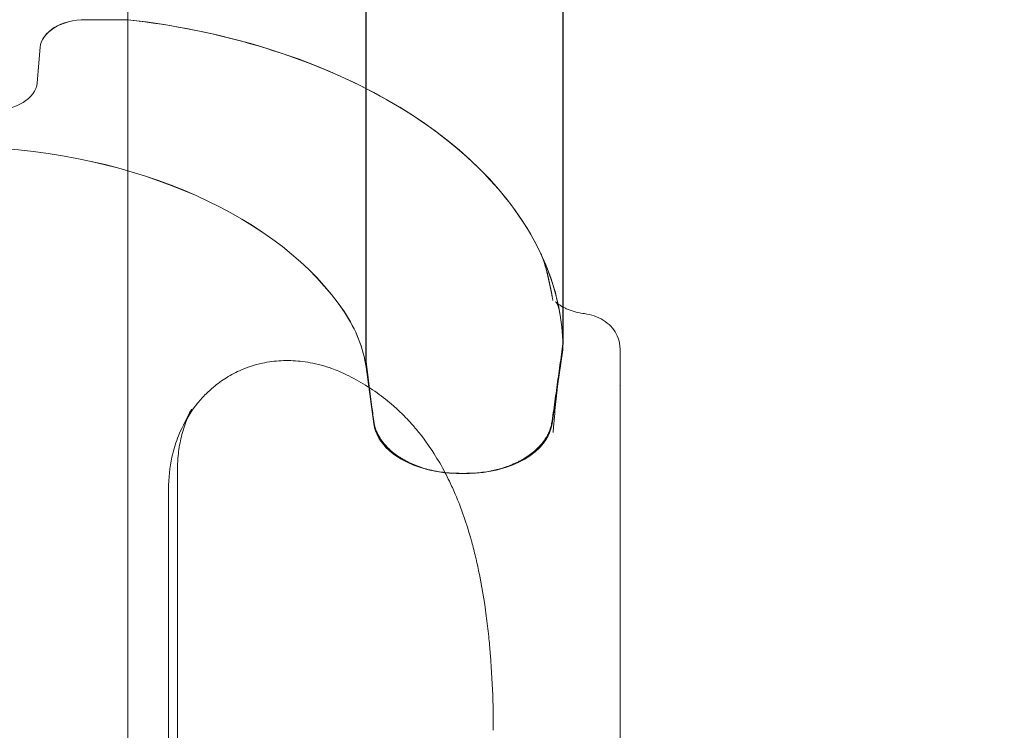
# Model space of a CAD drawing. Units: millimetres. Extents: x 31918 to 48822, y -12271 to 672.
# Drawn here: x 42151 to 42497, y -7579 to -7329 of the extents above; entities that cross this region are included whole.
import ezdxf

# ---------------------------------------------------------------- set-up
doc = ezdxf.new("R2010")
doc.units = ezdxf.units.MM

# ---------------------------------------------------------------- blocks, each defined once
blk = doc.blocks.new('A$C2B8E7306')
at = {"color": 0, "linetype": 'Continuous', "lineweight": 0}
for p, q in [((17843.22, -642.7), (17843.22, -564.41)), ((17843.22, -642.74), (17828.41, -642.74)), ((17843.22, -642.74), (17843.22, -1048.08)), ((17812.43, -652.36), (17811.4, -664.89)), ((17812.43, -652.39), (17811.4, -664.92)), ((17995.82, -756.28), (17995.82, -755.39)), ((17995.82, -756.64), (17995.82, -756.28)), ((17995.87, -756.28), (17995.82, -756.28)), ((17993.94, -771.32), (17995.82, -758.58)), ((17995.82, -758.58), (17995.82, -756.64)), ((18015.82, -758.14), (18015.82, -758.42)), ((18015.82, -758.42), (18015.82, -770.86)), ((17926.68, -762.66), (17929.4, -783.5)), ((17926.73, -762.66), (17926.68, -762.66)), ((17926.73, -764.64), (17929.45, -784.44)), ((17926.73, -764.67), (17929.45, -784.48)), ((17992.26, -782.68), (17993.94, -771.32)), ((17992.26, -782.72), (17993.94, -771.36)), ((18015.82, -771.15), (18015.82, -770.86)), ((17992.25, -782.73), (17992, -784.44)), ((17992.25, -782.77), (17992, -784.47)), ((17992.26, -782.68), (17992.25, -782.73)), ((17992.26, -782.72), (17992.25, -782.77)), ((17860.6, -1050.2), (17860.6, -800.69)), ((17959.34, -801.91), (17962.11, -801.91)), ((17962.11, -801.91), (17959.34, -801.91)), ((17857.47, -807.46), (17857.47, -1052.76)), ((17971.37, -892.07), (17971.37, -890.84))]:
    blk.add_line(p, q, dxfattribs=at)
for centre, major_axis, ratio, start_param, end_param in [((17828.41, -652.89), (-16, 0), 0.636702, -1.570796, -0.05236), ((17828.41, -652.92), (-16, 0), 0.636702, -1.570796, -0.05236), ((17810.99, -758.58), (184.83, 0), 0.636702, 0.290567, 1.395488), ((17810.99, -758.62), (-184.83, 0), 0.636702, -2.266285, -1.746105), ((17810.99, -758.62), (-184.83, 0), 0.636702, -2.52805, -2.266286), ((17810.99, -758.62), (184.83, 0), 0.636702, 0.290567, 0.613542), ((17810.99, -758.58), (184.83, 0), 0.636702, 0.110219, 0.290567), ((17810.99, -758.62), (184.83, 0), 0.636702, 0.20257, 0.290567), ((17810.99, -758.62), (184.83, 0), 0.636702, 0.110219, 0.20257), ((17810.99, -758.58), (184.83, 0), 0.636702, 0, 0.110219), ((18007.82, -770.99), (7.99, -0.39), 0.770731, 0.036104, 0.037925), ((17959.34, -782.78), (-30, 0), 0.636702, 0.087266, 1.301023), ((17959.34, -782.81), (-30, 0), 0.636702, 0.087266, 1.570796), ((17962.11, -782.81), (30, 0), 0.636702, -1.570796, -0.087109), ((17962.11, -782.78), (30, 0), 0.636702, -1.300948, -0.087109), ((17959.34, -782.78), (30, 0), 0.636702, -1.840569, -1.570796), ((17962.11, -782.78), (30, 0), 0.636702, -1.570796, -1.300948)]:
    blk.add_ellipse(centre, major_axis=major_axis, ratio=ratio, start_param=start_param, end_param=end_param, dxfattribs=at)
at = {"color": 0, "linetype": 'Continuous', "lineweight": 0, "extrusion": (0, 0, -1)}
for centre, major_axis, ratio, start_param, end_param in [((17795.42, -664.35), (16, 0), 0.636702, 0.05236, 1.570796), ((17795.42, -664.38), (16, 0), 0.636702, 0.05236, 1.570796), ((17781.1, -782.65), (150, 0), 0.636702, -1.518275, -0.402045), ((17781.1, -782.68), (150, 0), 0.636702, -1.518275, -0.402045), ((17827.11, -770.19), (100, 0), 0.636702, -0.402045, -0.087266), ((17827.11, -770.22), (100, 0), 0.636702, -0.402045, -0.087266), ((18000.89, -770.88), (14.93, 0.05), 0.660355, 0.031339, 0.033553), ((18000.89, -770.88), (14.93, 0.05), 0.660355, 0.002177, 0.031339), ((17962.11, -782.59), (-30.34, 0), 0.636702, -1.628247, -1.57075)]:
    blk.add_ellipse(centre, major_axis=major_axis, ratio=ratio, start_param=start_param, end_param=end_param, dxfattribs=at)
at = {"color": 0, "linetype": 'Continuous', "lineweight": 0}
for points, knots in [([(17995.82, -598.95), (17995.82, -602.23), (17995.82, -608.44), (17995.82, -619.74), (17995.82, -633.21), (17995.82, -644.64), (17995.82, -656), (17995.82, -668.23), (17995.82, -679.96), (17995.82, -690.77), (17995.82, -701.23), (17995.82, -715.08), (17995.82, -730.15), (17995.82, -741.49), (17995.82, -750.18), (17995.82, -753.76), (17995.82, -755.39)], [0.1942849, 0.1942849, 0.1942849, 0.1942849, 0.2043986, 0.2134216, 0.2293217, 0.2465245, 0.2497052, 0.2657392, 0.2861774, 0.2886504, 0.3022662, 0.3219639, 0.3374802, 0.3572868, 0.3650883, 0.3716976, 0.3716976, 0.3716976, 0.3716976]), ([(17926.68, -606.52), (17926.68, -609.2), (17926.68, -611.87), (17926.68, -621.45), (17926.68, -628.29), (17926.68, -638.47), (17926.68, -641.85), (17926.68, -648.57), (17926.68, -651.91), (17926.68, -661.83), (17926.68, -668.34), (17926.68, -681.15), (17926.68, -687.45), (17926.68, -706.03), (17926.68, -718.01), (17926.68, -732.45), (17926.68, -735.31), (17926.68, -739.56), (17926.68, -740.97), (17926.68, -743.77), (17926.68, -745.16), (17926.68, -752.07), (17926.68, -757.44), (17926.68, -762.66)], [0.4925689, 0.4925689, 0.4925689, 0.4925689, 0.5007237, 0.5007237, 0.5218249, 0.5218249, 0.5323754, 0.5323754, 0.542926, 0.542926, 0.5640272, 0.5640272, 0.5851283, 0.5851283, 0.6273306, 0.6273306, 0.6378812, 0.6378812, 0.6431565, 0.6431565, 0.6484318, 0.6484318, 0.6695329, 0.6695329, 0.6695329, 0.6695329]), ([(17926.73, -656.21), (17926.73, -652.48), (17926.73, -648.72), (17926.73, -641.15), (17926.73, -637.35), (17926.73, -625.92), (17926.73, -618.25), (17926.73, -610.52)], [0.1249156, 0.1249156, 0.1249156, 0.1249156, 0.13680787, 0.13680787, 0.14870014, 0.14870014, 0.17248467, 0.17248467, 0.17248467, 0.17248467]), ([(17995.87, -756.28), (17995.87, -751.18), (17995.87, -745.94), (17995.87, -735.17), (17995.87, -729.64), (17995.87, -721.12), (17995.87, -718.25), (17995.87, -713.88), (17995.87, -712.41), (17995.87, -709.47), (17995.87, -708), (17995.87, -700.59), (17995.87, -694.58), (17995.87, -676.29), (17995.87, -663.76), (17995.87, -644.48), (17995.87, -637.96), (17995.87, -626.32), (17995.87, -621.22), (17995.87, -616.07)], [0.3643758, 0.3643758, 0.3643758, 0.3643758, 0.3850039, 0.3850039, 0.405632, 0.405632, 0.4159461, 0.4159461, 0.4211031, 0.4211031, 0.4262601, 0.4262601, 0.4468882, 0.4468882, 0.4881444, 0.4881444, 0.5087726, 0.5087726, 0.5245661, 0.5245661, 0.5245661, 0.5245661]), ([(17926.73, -656.21), (17926.73, -656.76), (17926.73, -662.33), (17926.73, -674.17), (17926.73, -685.95), (17926.73, -696.8), (17926.73, -707.3), (17926.73, -721.22), (17926.73, -736.36), (17926.73, -747.77), (17926.73, -756.82), (17926.73, -760.72), (17926.73, -762.66)], [0, 0, 0, 0, 0.014177, 0.142482, 0.306028, 0.325817, 0.43477, 0.592392, 0.716553, 0.875045, 0.937473, 1, 1, 1, 1]), ([(17991.99, -739.71), (17991.92, -739.36), (17991.86, -739), (17991.65, -737.92), (17991.51, -737.19), (17991.07, -735.01), (17990.76, -733.58), (17990.09, -730.82), (17989.73, -729.49), (17989.14, -727.62), (17988.93, -727.02), (17988.51, -725.9), (17988.3, -725.37), (17988.07, -724.9)], [0.01976924, 0.01976924, 0.01976924, 0.01976924, 0.02090859, 0.02090859, 0.02323177, 0.02323177, 0.02787812, 0.02787812, 0.03252448, 0.03252448, 0.03484765, 0.03484765, 0.03717083, 0.03717083, 0.03717083, 0.03717083]), ([(17988.07, -724.9), (17988.3, -725.38), (17988.52, -725.91), (17988.73, -726.48), (17988.95, -727.05), (17989.16, -727.65), (17989.36, -728.29), (17989.46, -728.61), (17989.56, -728.94), (17989.66, -729.27), (17989.75, -729.6), (17989.85, -729.94), (17989.94, -730.28), (17990.13, -730.96), (17990.3, -731.65), (17990.47, -732.36), (17990.82, -733.77), (17991.13, -735.23), (17991.43, -736.72), (17991.57, -737.46), (17991.72, -738.21), (17991.85, -738.96), (17991.92, -739.33), (17991.99, -739.71), (17992.06, -740.08), (17992.12, -740.46), (17992.19, -740.84), (17992.25, -741.21)], [0, 0, 0, 0, 0.00233506, 0.00233506, 0.00233506, 0.00467011, 0.00467011, 0.00467011, 0.00583764, 0.00583764, 0.00583764, 0.00700517, 0.00700517, 0.00700517, 0.00934023, 0.00934023, 0.00934023, 0.01401034, 0.01401034, 0.01401034, 0.0163454, 0.0163454, 0.0163454, 0.01751293, 0.01751293, 0.01751293, 0.01868046, 0.01868046, 0.01868046, 0.01868046]), ([(17994.7, -745.67), (17994.61, -745.18), (17994.52, -744.74), (17994.34, -743.97), (17994.24, -743.63), (17994.1, -743.19), (17994.05, -743.05), (17993.95, -742.8), (17993.9, -742.68), (17993.74, -742.36), (17993.64, -742.19), (17993.45, -741.9), (17993.35, -741.79), (17993.25, -741.69)], [0, 0, 0, 0, 0.00232318, 0.00232318, 0.00464635, 0.00464635, 0.00580794, 0.00580794, 0.00696953, 0.00696953, 0.00929271, 0.00929271, 0.0114621, 0.0114621, 0.0114621, 0.0114621]), ([(17993.25, -741.69), (17993.65, -742.08), (17994.16, -742.5), (17995.11, -743.13), (17995.48, -743.36), (17995.87, -743.57)], [0, 0, 0, 0, 3.291389, 3.291389, 5.087225, 5.087225, 5.087225, 5.087225]), ([(17995.87, -743.57), (17996.22, -743.76), (17996.59, -743.94), (17997.8, -744.49), (17998.73, -744.83), (18000.72, -745.4), (18001.79, -745.63), (18003.03, -745.82), (18003.17, -745.84), (18003.31, -745.86)], [5.087225, 5.087225, 5.087225, 5.087225, 6.651822, 6.651822, 10.025302, 10.025302, 13.451545, 13.451545, 13.888734, 13.888734, 13.888734, 13.888734]), ([(18003.31, -745.86), (18004.5, -746.02), (18005.66, -746.29), (18007.88, -747.05), (18008.95, -747.55), (18010.9, -748.76), (18011.81, -749.48), (18013.35, -751.1), (18014.01, -752), (18015.02, -753.9), (18015.38, -754.9), (18015.74, -756.64), (18015.82, -757.37), (18015.82, -758.11), (18015.82, -758.12), (18015.82, -758.14)], [0, 0, 0, 0, 3.594927, 3.594927, 7.187273, 7.187273, 10.773027, 10.773027, 14.239436, 14.239436, 17.535282, 17.535282, 19.826126, 19.826126, 19.87038, 19.87038, 19.87038, 19.87038]), ([(17992, -783.51), (17992.18, -782.21), (17992.36, -780.91), (17992.55, -779.61), (17992.73, -778.31), (17992.91, -777), (17993.09, -775.7), (17993.28, -774.4), (17993.46, -773.1), (17993.64, -771.8), (17993.83, -770.49), (17994.01, -769.19), (17994.19, -767.89), (17994.37, -766.59), (17994.56, -765.29), (17994.74, -763.99), (17994.92, -762.7), (17995.1, -761.42), (17995.28, -760.13), (17995.46, -758.85), (17995.64, -757.57), (17995.82, -756.28)], [0, 0, 0, 0, 0.00584247, 0.00584247, 0.00584247, 0.01168495, 0.01168495, 0.01168495, 0.01752742, 0.01752742, 0.01752742, 0.02336989, 0.02336989, 0.02336989, 0.02921237, 0.02921237, 0.02921237, 0.03497471, 0.03497471, 0.03497471, 0.04073705, 0.04073705, 0.04073705, 0.04073705]), ([(17992.05, -783.5), (17992.06, -783.43), (17992.07, -783.35), (17992.08, -783.28), (17992.09, -783.21), (17992.1, -783.14), (17992.11, -783.07), (17993.36, -774.14), (17994.62, -765.21), (17995.87, -756.28)], [0, 0, 0, 0, 0.00032963, 0.00032963, 0.00032963, 0.00064974, 0.00064974, 0.00064974, 0.04072751, 0.04072751, 0.04072751, 0.04072751]), ([(17857.47, -807.46), (17857.47, -803.57), (17857.87, -799.82), (17858.67, -796.22), (17859.17, -793.93), (17859.83, -791.7), (17860.65, -789.54), (17861.08, -788.4), (17861.56, -787.27), (17862.08, -786.19), (17863.62, -782.91), (17865.52, -779.9), (17867.75, -777.18), (17868.66, -776.07), (17869.61, -775.02), (17870.63, -774.01), (17871.47, -773.18), (17872.35, -772.38), (17873.25, -771.63), (17874.7, -770.42), (17876.22, -769.32), (17877.81, -768.34), (17879.49, -767.29), (17881.24, -766.38), (17883.07, -765.59), (17884.22, -765.1), (17885.41, -764.65), (17886.61, -764.27), (17887.85, -763.87), (17889.1, -763.53), (17890.37, -763.26), (17892.54, -762.79), (17894.75, -762.5), (17896.99, -762.38), (17899.2, -762.27), (17901.43, -762.33), (17903.68, -762.57), (17904.85, -762.7), (17906.02, -762.87), (17907.18, -763.08), (17909.71, -763.55), (17912.22, -764.23), (17914.69, -765.12), (17915.54, -765.42), (17916.38, -765.75), (17917.22, -766.1)], [0, 0, 0, 0, 0.0133877, 0.0133877, 0.0133877, 0.0218739, 0.0218739, 0.0218739, 0.0263415, 0.0263415, 0.0263415, 0.0397815, 0.0397815, 0.0397815, 0.0452134, 0.0452134, 0.0452134, 0.049712, 0.049712, 0.049712, 0.0569502, 0.0569502, 0.0569502, 0.0646171, 0.0646171, 0.0646171, 0.0694571, 0.0694571, 0.0694571, 0.0744085, 0.0744085, 0.0744085, 0.0829372, 0.0829372, 0.0829372, 0.0913424, 0.0913424, 0.0913424, 0.0957038, 0.0957038, 0.0957038, 0.1051976, 0.1051976, 0.1051976, 0.1084513, 0.1084513, 0.1084513, 0.1084513]), ([(17926.73, -762.66), (17926.9, -763.92), (17927.06, -765.18), (17927.23, -766.44), (17927.39, -767.7), (17927.56, -768.97), (17927.72, -770.23), (17927.88, -771.49), (17928.05, -772.75), (17928.21, -774.01), (17928.38, -775.28), (17928.54, -776.54), (17928.71, -777.8), (17928.83, -778.75), (17928.96, -779.7), (17929.08, -780.66), (17929.2, -781.61), (17929.33, -782.56), (17929.45, -783.51)], [0, 0, 0, 0, 0.00565901, 0.00565901, 0.00565901, 0.01131802, 0.01131802, 0.01131802, 0.01697703, 0.01697703, 0.01697703, 0.02263604, 0.02263604, 0.02263604, 0.02690767, 0.02690767, 0.02690767, 0.03117931, 0.03117931, 0.03117931, 0.03117931]), ([(17917.22, -766.1), (17921.94, -768.16), (17926.4, -770.65), (17930.59, -773.64), (17932.58, -775.06), (17934.51, -776.58), (17936.38, -778.23), (17937.45, -779.17), (17938.5, -780.15), (17939.53, -781.17), (17940.99, -782.62), (17942.39, -784.12), (17943.73, -785.69), (17943.97, -785.97), (17944.2, -786.24), (17944.43, -786.52), (17946.65, -789.19), (17948.72, -792.03), (17950.64, -795.06), (17951.97, -797.15), (17953.23, -799.33), (17954.42, -801.6), (17954.95, -802.6), (17955.46, -803.63), (17955.97, -804.67), (17956.69, -806.16), (17957.37, -807.67), (17958.03, -809.2), (17960.23, -814.35), (17962.07, -819.72), (17963.62, -825.28), (17964.11, -827.02), (17964.56, -828.78), (17965, -830.55), (17965.44, -832.36), (17965.85, -834.19), (17966.23, -836.01), (17967.34, -841.3), (17968.21, -846.59), (17968.91, -851.9), (17969.22, -854.31), (17969.51, -856.73), (17969.76, -859.15), (17969.97, -861.19), (17970.16, -863.24), (17970.32, -865.25), (17970.39, -866.08), (17970.45, -866.91), (17970.51, -867.74), (17970.91, -873.17), (17971.16, -878.46), (17971.28, -883.59), (17971.34, -886.04), (17971.37, -888.46), (17971.37, -890.84)], [0.000946, 0.000946, 0.000946, 0.000946, 0.019261, 0.019261, 0.019261, 0.0279293, 0.0279293, 0.0279293, 0.0328927, 0.0328927, 0.0328927, 0.0399118, 0.0399118, 0.0399118, 0.0411425, 0.0411425, 0.0411425, 0.0529213, 0.0529213, 0.0529213, 0.0610796, 0.0610796, 0.0610796, 0.0647001, 0.0647001, 0.0647001, 0.0698896, 0.0698896, 0.0698896, 0.0873272, 0.0873272, 0.0873272, 0.0927787, 0.0927787, 0.0927787, 0.0983245, 0.0983245, 0.0983245, 0.1144094, 0.1144094, 0.1144094, 0.1217487, 0.1217487, 0.1217487, 0.1279376, 0.1279376, 0.1279376, 0.1304943, 0.1304943, 0.1304943, 0.1473075, 0.1473075, 0.1473075, 0.1553388, 0.1553388, 0.1553388, 0.1553388]), ([(17992.36, -787.6), (17992.37, -787.4), (17992.38, -787.21), (17992.4, -787.02), (17992.41, -786.83), (17992.43, -786.64), (17992.44, -786.45), (17992.47, -786.07), (17992.5, -785.7), (17992.53, -785.33), (17992.59, -784.58), (17992.65, -783.84), (17992.72, -783.11), (17992.84, -781.64), (17992.97, -780.2), (17993.1, -778.81), (17993.23, -777.41), (17993.36, -776.07), (17993.5, -774.8), (17993.54, -774.49), (17993.57, -774.17), (17993.61, -773.87), (17993.65, -773.56), (17993.68, -773.26), (17993.72, -772.97), (17993.79, -772.39), (17993.86, -771.85), (17993.94, -771.36)], [0, 0, 0, 0, 0.00057585, 0.00057585, 0.00057585, 0.0011517, 0.0011517, 0.0011517, 0.0023034, 0.0023034, 0.0023034, 0.00460681, 0.00460681, 0.00460681, 0.00921362, 0.00921362, 0.00921362, 0.01382043, 0.01382043, 0.01382043, 0.01497213, 0.01497213, 0.01497213, 0.01612383, 0.01612383, 0.01612383, 0.01842724, 0.01842724, 0.01842724, 0.01842724]), ([(18015.82, -771.15), (18015.82, -788.19), (18015.82, -805.32), (18015.82, -841.24), (18015.82, -860.21), (18015.82, -899.84), (18015.82, -920.41), (18015.82, -962.47), (18015.82, -984.01), (18015.82, -1028.17), (18015.82, -1050.74), (18015.82, -1073.3)], [0.02347, 0.02347, 0.02347, 0.02347, 0.2178691, 0.2178691, 0.4134018, 0.4134018, 0.6089346, 0.6089346, 0.8044673, 0.8044673, 1, 1, 1, 1]), ([(17865.56, -779.33), (17864.69, -781.05), (17863.92, -782.84), (17862.6, -786.55), (17862.06, -788.49), (17861.23, -792.45), (17860.93, -794.49), (17860.66, -797.92), (17860.6, -799.29), (17860.6, -800.69)], [0, 0, 0, 0, 7.753029, 7.753029, 15.57593, 15.57593, 23.365634, 23.365634, 28.487281, 28.487281, 28.487281, 28.487281]), ([(17929.4, -783.5), (17929.42, -783.6), (17929.43, -783.7), (17929.45, -783.8), (17929.47, -783.96), (17929.5, -784.13), (17929.53, -784.29), (17929.59, -784.62), (17929.66, -784.94), (17929.75, -785.26), (17929.92, -785.9), (17930.13, -786.52), (17930.39, -787.15), (17930.73, -787.98), (17931.16, -788.81), (17931.67, -789.61), (17931.9, -789.98), (17932.14, -790.34), (17932.4, -790.69), (17933.23, -791.81), (17934.2, -792.86), (17935.31, -793.85), (17935.98, -794.45), (17936.71, -795.03), (17937.49, -795.59), (17937.99, -795.94), (17938.51, -796.28), (17939.04, -796.61), (17940.51, -797.51), (17942.09, -798.31), (17943.79, -799), (17944.49, -799.28), (17945.21, -799.55), (17945.94, -799.8), (17946.75, -800.07), (17947.57, -800.31), (17948.41, -800.53), (17950.17, -800.99), (17951.98, -801.34), (17953.84, -801.57), (17954.78, -801.69), (17955.74, -801.78), (17956.69, -801.84), (17956.99, -801.85), (17957.29, -801.87), (17957.6, -801.88)], [0, 0, 0, 0, 0.00045162, 0.00045162, 0.00045162, 0.00117891, 0.00117891, 0.00117891, 0.00262965, 0.00262965, 0.00262965, 0.00550887, 0.00550887, 0.00550887, 0.0093901, 0.0093901, 0.0093901, 0.0111295, 0.0111295, 0.0111295, 0.01665295, 0.01665295, 0.01665295, 0.02002237, 0.02002237, 0.02002237, 0.0221764, 0.0221764, 0.0221764, 0.0281073, 0.0281073, 0.0281073, 0.03054662, 0.03054662, 0.03054662, 0.03322655, 0.03322655, 0.03322655, 0.03887461, 0.03887461, 0.03887461, 0.04172336, 0.04172336, 0.04172336, 0.04261593, 0.04261593, 0.04261593, 0.04261593]), ([(17929.45, -783.51), (17929.62, -784.76), (17929.95, -785.98), (17930.7, -787.77), (17930.98, -788.36), (17931.48, -789.23), (17931.66, -789.52), (17932.03, -790.1), (17932.23, -790.38), (17933.26, -791.78), (17934.23, -792.84), (17935.89, -794.32), (17936.48, -794.8), (17937.42, -795.5), (17937.74, -795.72), (17938.4, -796.17), (17938.73, -796.38), (17940.44, -797.43), (17941.91, -798.18), (17944.26, -799.17), (17945.08, -799.47), (17946.75, -800.03), (17947.6, -800.28), (17950.18, -800.96), (17951.95, -801.3), (17954.69, -801.65), (17955.61, -801.73), (17957.47, -801.85), (17958.4, -801.88), (17959.34, -801.88)], [0, 0, 0, 0, 0.00552985, 0.00552985, 0.00829478, 0.00829478, 0.00967724, 0.00967724, 0.0110597, 0.0110597, 0.01658955, 0.01658955, 0.01935448, 0.01935448, 0.02073694, 0.02073694, 0.0221194, 0.0221194, 0.02764925, 0.02764925, 0.03041418, 0.03041418, 0.0331791, 0.0331791, 0.03870895, 0.03870895, 0.04147388, 0.04147388, 0.0442388, 0.0442388, 0.0442388, 0.0442388]), ([(17962.11, -801.88), (17963.98, -801.88), (17965.82, -801.76), (17968.54, -801.42), (17969.44, -801.28), (17970.78, -801.02), (17971.22, -800.93), (17972.1, -800.73), (17972.54, -800.63), (17974.71, -800.06), (17976.36, -799.51), (17978.72, -798.53), (17979.48, -798.18), (17980.59, -797.61), (17980.96, -797.42), (17981.68, -797.02), (17982.03, -796.81), (17983.74, -795.76), (17984.97, -794.84), (17986.64, -793.36), (17987.17, -792.84), (17988.15, -791.77), (17988.6, -791.23), (17989.83, -789.56), (17990.49, -788.4), (17991.24, -786.6), (17991.45, -785.99), (17991.79, -784.76), (17991.92, -784.14), (17992, -783.51)], [0, 0, 0, 0, 0.00552992, 0.00552992, 0.00829488, 0.00829488, 0.00967736, 0.00967736, 0.01105984, 0.01105984, 0.01658977, 0.01658977, 0.01935473, 0.01935473, 0.02073721, 0.02073721, 0.02211969, 0.02211969, 0.02764961, 0.02764961, 0.03041457, 0.03041457, 0.03317953, 0.03317953, 0.03870945, 0.03870945, 0.04147442, 0.04147442, 0.04423938, 0.04423938, 0.04423938, 0.04423938]), ([(17963.85, -801.88), (17965.61, -801.81), (17967.34, -801.64), (17969.05, -801.37), (17970.04, -801.21), (17971.03, -801.02), (17972, -800.79), (17973.01, -800.55), (17973.99, -800.28), (17974.95, -799.98), (17976.49, -799.49), (17977.97, -798.91), (17979.37, -798.25), (17980.43, -797.75), (17981.45, -797.2), (17982.41, -796.61), (17983.85, -795.72), (17985.15, -794.75), (17986.31, -793.69), (17986.82, -793.23), (17987.3, -792.75), (17987.75, -792.26), (17988.2, -791.77), (17988.61, -791.27), (17988.99, -790.77), (17989.82, -789.65), (17990.5, -788.49), (17991.01, -787.28), (17991.27, -786.67), (17991.49, -786.05), (17991.66, -785.42), (17991.74, -785.1), (17991.82, -784.78), (17991.89, -784.46), (17991.92, -784.3), (17991.95, -784.14), (17991.97, -783.98), (17992, -783.82), (17992.02, -783.66), (17992.05, -783.5)], [0.00172725, 0.00172725, 0.00172725, 0.00172725, 0.00697703, 0.00697703, 0.00697703, 0.01003452, 0.01003452, 0.01003452, 0.0131927, 0.0131927, 0.0131927, 0.01831066, 0.01831066, 0.01831066, 0.02217525, 0.02217525, 0.02217525, 0.02801562, 0.02801562, 0.02801562, 0.0305711, 0.0305711, 0.0305711, 0.03309209, 0.03309209, 0.03309209, 0.03867016, 0.03867016, 0.03867016, 0.04148236, 0.04148236, 0.04148236, 0.04290407, 0.04290407, 0.04290407, 0.04361952, 0.04361952, 0.04361952, 0.04432791, 0.04432791, 0.04432791, 0.04432791])]:
    blk.add_open_spline(points, degree=3, knots=knots, dxfattribs=at)
for points in [[(17991.99, -739.69), (17991.99, -739.7), (17991.99, -739.71), (17991.99, -739.71)], [(17862.74, -784.85), (17863.68, -783.01), (17864.62, -781.18), (17865.56, -779.33)], [(17865.56, -779.33), (17865.56, -779.33), (17865.56, -779.33), (17865.56, -779.33)], [(17959.34, -801.91), (17958.76, -801.91), (17958.18, -801.9), (17957.6, -801.88)], [(17959.34, -801.91), (17959.34, -801.91), (17959.34, -801.91), (17959.34, -801.91)]]:
    blk.add_open_spline(points, degree=3, dxfattribs=at)

msp = doc.modelspace()

# ---------------------------------------------------------------- linework, layer by layer
msp.add_open_spline([(41902.287, -11372.138), (41450.381, -11744.034, -0.023), (40230.058, -12344.654, -52.824), (37259.417, -11096.982, 339.498), (37628.177, -6155.487, -2591.377), (34227.748, -7744.959, 330.652), (33331.999, -5406.205, -87.505), (33970.18, -2899.65, 30.89), (37253.198, -4055.167, -11.385), (38268.051, -1291.901, 1.996), (40684.828, -165.394, -0.448), (42075.868, -1741.458, 0.05), (43557.365, -857.132, -0.021), (45581.148, -1406.654, 0.008), (45530.685, -3819.444, -0.001), (47457.871, -3918.922, 0), (48239.887, -5523.695, 0), (47156.94, -6898.573, 0), (45757.197, -7414.048, 0), (43778.637, -8023.806, 0.001), (44611.368, -11034.833, -0.003), (42142.247, -10488.928, 0.006), (41993.609, -11296.931, -0.002), (41902.931, -11371.609, 0), (41902.287, -11372.138)], degree=3, knots=[0, 0, 0, 0, 1755.1422342, 3735.6377715, 8517.407403, 11006.9047988, 12748.9768138, 14757.330602, 17214.1636686, 20227.1449426, 22131.3243576, 24072.1322519, 24981.7146785, 26911.3836832, 29045.3291184, 30408.0352536, 31801.2600574, 33450.0587473, 34877.4791632, 36469.9613047, 38810.3268195, 40615.2883926, 40965.1032309, 40967.6032309, 40967.6032309, 40967.6032309, 40967.6032309])

# ---------------------------------------------------------------- block references
msp.add_blockref('A$C2B8E7306', (24346.032, -6686.652))

doc.saveas('drawing.dxf')
